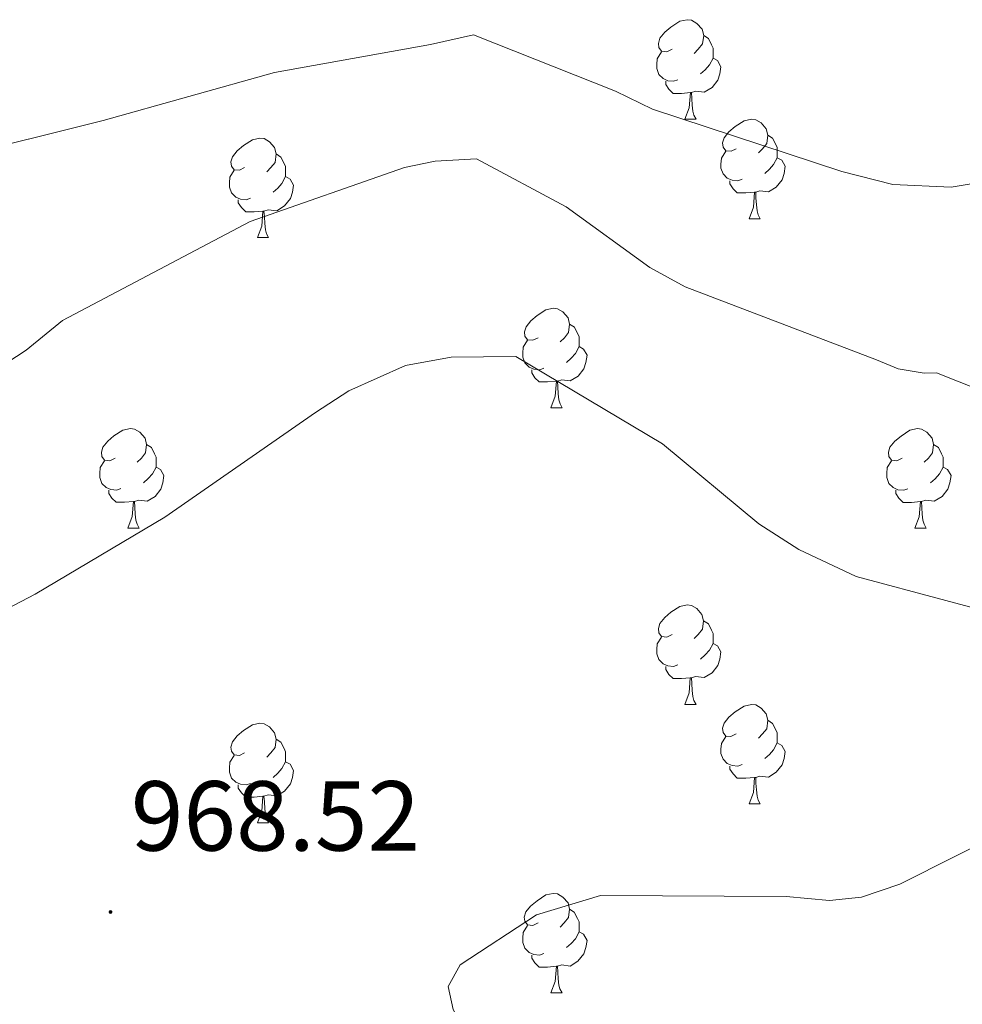
# Model space of a CAD drawing. Units: metres. Extents: x 633258 to 637771, y 4759408 to 4762466.
# Drawn here: x 637298 to 637393, y 4761029 to 4761128 of the extents above; entities that cross this region are included whole.
import ezdxf
from ezdxf.enums import TextEntityAlignment as Align

# ---------------------------------------------------------------- set-up
doc = ezdxf.new("R2010")
doc.units = ezdxf.units.M
doc.header["$MEASUREMENT"] = 0
for name, color, linetype, lineweight in [('Carátula', 7, 'Continuous', 5), ('Level 36', 19, 'Continuous', 40), ('Level 41', 19, 'Continuous', 0), ('Level 5', 36, 'Continuous', 0), ('Level 7', 1, 'Continuous', 0)]:
    doc.layers.add(name, color=color, linetype=linetype, lineweight=lineweight)
doc.styles.add('Arial', font='ARIAL.TTF', dxfattribs={"height": 0.2})

# ---------------------------------------------------------------- blocks, each defined once
blk = doc.blocks.new('5PATER')
at = {"layer": 'Carátula', "linetype": 'Continuous', "lineweight": 5}
h = blk.add_hatch(color=250, dxfattribs=at)
edge = h.paths.add_edge_path()
edge.add_ellipse((0, 0.01), major_axis=(-1.33, -1.34), ratio=0.999422, start_angle=0, end_angle=360)

msp = doc.modelspace()

# ---------------------------------------------------------------- linework, layer by layer
at = {"layer": 'Level 36', "color": 92, "linetype": 'Continuous', "lineweight": 0}
for points in [[(637363.39, 4761124.99, 0.01), (637362.86, 4761124.72, 0.01), (637362.33, 4761124.78, 0.01), (637362.06, 4761125.15, 0.01), (637362.01, 4761125.57, 0.01), (637362.17, 4761126.09, 0.01), (637362.65, 4761126.69, 0.01), (637363.28, 4761127.22, 0.01), (637364.18, 4761127.8, 0.01), (637364.93, 4761127.96, 0.01), (637365.36, 4761127.91, 0.01), (637365.88, 4761127.59, 0.01), (637366.42, 4761127.01, 0.01), (637366.58, 4761126.37, 0.01), (637366.46, 4761125.52, 0.01), (637366.04, 4761124.99, 0.01), (637365.62, 4761124.56, 0.01)], [(637366.58, 4761126.37, 0.01), (637367.05, 4761126.05, 0.01), (637367.36, 4761125.41, 0.01), (637367.52, 4761125.09, 0.01), (637367.52, 4761124.51, 0.01), (637367.52, 4761124.09, 0.01), (637367.16, 4761123.4, 0.01), (637366.74, 4761122.92, 0.01), (637366.26, 4761122.5, 0.01)], [(637363.98, 4761121.91, 0.01), (637363.55, 4761121.75, 0.01), (637362.96, 4761121.81, 0.01), (637362.49, 4761122.02, 0.01), (637362.06, 4761122.44, 0.01), (637361.85, 4761123.03, 0.01), (637361.85, 4761123.45, 0.01), (637361.9, 4761124.03, 0.01), (637362.33, 4761124.72, 0.01)], [(637367.52, 4761124.09, 0.01), (637367.98, 4761123.84, 0.01), (637368.32, 4761123.22, 0.01), (637368.22, 4761122.5, 0.01), (637368, 4761121.86, 0.01), (637367.42, 4761121.12, 0.01), (637366.62, 4761120.64, 0.01), (637365.78, 4761120.74, 0.01), (637365.34, 4761120.61, 0.01)], [(637365.24, 4761120.61, 0.01), (637364.34, 4761120.53, 0.01), (637363.5, 4761120.53, 0.01), (637363.08, 4761120.96, 0.01), (637362.76, 4761121.43, 0.01), (637362.76, 4761121.75, 0.01)], [(637364.69, 4761117.93, 0.01), (637365.12, 4761119.09, 0.01), (637365.24, 4761120.61, 0.01), (637365.34, 4761120.61, 0.01), (637365.38, 4761120.03, 0.01), (637365.42, 4761119.34, 0.01), (637365.48, 4761118.73, 0.01), (637365.6, 4761118.33, 0.01), (637365.82, 4761117.93, 0.01)], [(637364.69, 4761117.93, 0.01), (637365.82, 4761117.93, 0.01)], [(637369.86, 4761114.95, 0.01), (637369.34, 4761114.69, 0.01), (637368.8, 4761114.74, 0.01), (637368.54, 4761115.11, 0.01), (637368.48, 4761115.54, 0.01), (637368.64, 4761116.06, 0.01), (637369.12, 4761116.65, 0.01), (637369.76, 4761117.18, 0.01), (637370.66, 4761117.77, 0.01), (637371.4, 4761117.93, 0.01), (637371.83, 4761117.87, 0.01), (637372.36, 4761117.56, 0.01), (637372.89, 4761116.97, 0.01), (637373.05, 4761116.33, 0.01), (637372.94, 4761115.48, 0.01), (637372.52, 4761114.95, 0.01), (637372.1, 4761114.53, 0.01)], [(637320.31, 4761113.05, 0.01), (637319.78, 4761112.78, 0.01), (637319.25, 4761112.84, 0.01), (637318.98, 4761113.21, 0.01), (637318.93, 4761113.63, 0.01), (637319.09, 4761114.15, 0.01), (637319.57, 4761114.75, 0.01), (637320.2, 4761115.28, 0.01), (637321.1, 4761115.86, 0.01), (637321.85, 4761116.02, 0.01), (637322.27, 4761115.97, 0.01), (637322.8, 4761115.65, 0.01), (637323.33, 4761115.07, 0.01), (637323.49, 4761114.43, 0.01), (637323.38, 4761113.58, 0.01), (637322.96, 4761113.05, 0.01), (637322.54, 4761112.62, 0.01)], [(637373.05, 4761116.33, 0.01), (637373.52, 4761116.02, 0.01), (637373.84, 4761115.38, 0.01), (637374, 4761115.06, 0.01), (637374, 4761114.48, 0.01), (637374, 4761114.05, 0.01), (637373.63, 4761113.36, 0.01), (637373.21, 4761112.88, 0.01), (637372.73, 4761112.46, 0.01)], [(637370.45, 4761111.87, 0.01), (637370.02, 4761111.71, 0.01), (637369.44, 4761111.77, 0.01), (637368.96, 4761111.98, 0.01), (637368.54, 4761112.41, 0.01), (637368.32, 4761112.99, 0.01), (637368.32, 4761113.41, 0.01), (637368.38, 4761114, 0.01), (637368.8, 4761114.69, 0.01)], [(637323.49, 4761114.43, 0.01), (637323.97, 4761114.11, 0.01), (637324.28, 4761113.47, 0.01), (637324.44, 4761113.15, 0.01), (637324.44, 4761112.57, 0.01), (637324.44, 4761112.15, 0.01), (637324.07, 4761111.46, 0.01), (637323.65, 4761110.98, 0.01), (637323.17, 4761110.56, 0.01)], [(637374, 4761114.05, 0.01), (637374.46, 4761113.8, 0.01), (637374.8, 4761113.19, 0.01), (637374.69, 4761112.46, 0.01), (637374.48, 4761111.82, 0.01), (637373.89, 4761111.08, 0.01), (637373.1, 4761110.6, 0.01), (637372.25, 4761110.71, 0.01), (637371.82, 4761110.58, 0.01)], [(637320.89, 4761109.97, 0.01), (637320.47, 4761109.81, 0.01), (637319.88, 4761109.87, 0.01), (637319.41, 4761110.08, 0.01), (637318.98, 4761110.5, 0.01), (637318.77, 4761111.09, 0.01), (637318.77, 4761111.51, 0.01), (637318.82, 4761112.09, 0.01), (637319.25, 4761112.78, 0.01)], [(637324.44, 4761112.15, 0.01), (637324.9, 4761111.9, 0.01), (637325.24, 4761111.28, 0.01), (637325.13, 4761110.56, 0.01), (637324.92, 4761109.92, 0.01), (637324.34, 4761109.18, 0.01), (637323.54, 4761108.7, 0.01), (637322.69, 4761108.8, 0.01), (637322.26, 4761108.67, 0.01)], [(637371.71, 4761110.58, 0.01), (637370.82, 4761110.49, 0.01), (637369.97, 4761110.49, 0.01), (637369.55, 4761110.92, 0.01), (637369.23, 4761111.4, 0.01), (637369.23, 4761111.71, 0.01)], [(637371.16, 4761107.89, 0.01), (637371.6, 4761109.05, 0.01), (637371.71, 4761110.58, 0.01), (637371.82, 4761110.58, 0.01), (637371.85, 4761109.99, 0.01), (637371.89, 4761109.31, 0.01), (637371.96, 4761108.69, 0.01), (637372.07, 4761108.29, 0.01), (637372.29, 4761107.89, 0.01)], [(637322.15, 4761108.67, 0.01), (637321.26, 4761108.59, 0.01), (637320.42, 4761108.59, 0.01), (637319.99, 4761109.02, 0.01), (637319.67, 4761109.49, 0.01), (637319.67, 4761109.81, 0.01)], [(637321.61, 4761105.99, 0.01), (637322.04, 4761107.15, 0.01), (637322.15, 4761108.67, 0.01), (637322.26, 4761108.67, 0.01), (637322.3, 4761108.09, 0.01), (637322.33, 4761107.4, 0.01), (637322.4, 4761106.79, 0.01), (637322.52, 4761106.39, 0.01), (637322.73, 4761105.99, 0.01)], [(637371.16, 4761107.89, 0.01), (637372.29, 4761107.89, 0.01)], [(637321.61, 4761105.99, 0.01), (637322.73, 4761105.99, 0.01)], [(637349.89, 4761095.9, 0.01), (637349.36, 4761095.64, 0.01), (637348.83, 4761095.69, 0.01), (637348.56, 4761096.06, 0.01), (637348.51, 4761096.49, 0.01), (637348.67, 4761097.01, 0.01), (637349.15, 4761097.6, 0.01), (637349.78, 4761098.13, 0.01), (637350.68, 4761098.72, 0.01), (637351.43, 4761098.88, 0.01), (637351.85, 4761098.82, 0.01), (637352.38, 4761098.51, 0.01), (637352.91, 4761097.92, 0.01), (637353.07, 4761097.28, 0.01), (637352.96, 4761096.43, 0.01), (637352.54, 4761095.9, 0.01), (637352.12, 4761095.48, 0.01)], [(637353.07, 4761097.28, 0.01), (637353.55, 4761096.97, 0.01), (637353.86, 4761096.33, 0.01), (637354.02, 4761096.01, 0.01), (637354.02, 4761095.43, 0.01), (637354.02, 4761095, 0.01), (637353.65, 4761094.31, 0.01), (637353.23, 4761093.83, 0.01), (637352.75, 4761093.41, 0.01)], [(637350.47, 4761092.82, 0.01), (637350.05, 4761092.66, 0.01), (637349.46, 4761092.72, 0.01), (637348.99, 4761092.93, 0.01), (637348.56, 4761093.36, 0.01), (637348.35, 4761093.94, 0.01), (637348.35, 4761094.36, 0.01), (637348.4, 4761094.95, 0.01), (637348.83, 4761095.64, 0.01)], [(637354.02, 4761095, 0.01), (637354.48, 4761094.75, 0.01), (637354.82, 4761094.14, 0.01), (637354.71, 4761093.41, 0.01), (637354.5, 4761092.77, 0.01), (637353.92, 4761092.03, 0.01), (637353.12, 4761091.55, 0.01), (637352.27, 4761091.66, 0.01), (637351.84, 4761091.53, 0.01)], [(637351.73, 4761091.53, 0.01), (637350.84, 4761091.44, 0.01), (637350, 4761091.44, 0.01), (637349.57, 4761091.87, 0.01), (637349.25, 4761092.35, 0.01), (637349.25, 4761092.66, 0.01)], [(637351.18, 4761088.84, 0.01), (637351.62, 4761090, 0.01), (637351.73, 4761091.53, 0.01), (637351.84, 4761091.53, 0.01), (637351.88, 4761090.94, 0.01), (637351.91, 4761090.26, 0.01), (637351.98, 4761089.64, 0.01), (637352.1, 4761089.24, 0.01), (637352.31, 4761088.84, 0.01)], [(637351.18, 4761088.84, 0.01), (637352.31, 4761088.84, 0.01)], [(637307.25, 4761083.77, 0.01), (637306.72, 4761083.5, 0.01), (637306.19, 4761083.56, 0.01), (637305.92, 4761083.93, 0.01), (637305.87, 4761084.35, 0.01), (637306.03, 4761084.87, 0.01), (637306.51, 4761085.47, 0.01), (637307.14, 4761086, 0.01), (637308.04, 4761086.58, 0.01), (637308.79, 4761086.74, 0.01), (637309.21, 4761086.68, 0.01), (637309.74, 4761086.37, 0.01), (637310.27, 4761085.78, 0.01), (637310.43, 4761085.14, 0.01), (637310.32, 4761084.3, 0.01), (637309.9, 4761083.76, 0.01), (637309.48, 4761083.34, 0.01)], [(637386.58, 4761083.76, 0.01), (637386.05, 4761083.5, 0.01), (637385.52, 4761083.55, 0.01), (637385.25, 4761083.92, 0.01), (637385.2, 4761084.35, 0.01), (637385.36, 4761084.87, 0.01), (637385.84, 4761085.46, 0.01), (637386.47, 4761085.99, 0.01), (637387.37, 4761086.58, 0.01), (637388.12, 4761086.74, 0.01), (637388.54, 4761086.68, 0.01), (637389.07, 4761086.37, 0.01), (637389.6, 4761085.78, 0.01), (637389.76, 4761085.14, 0.01), (637389.65, 4761084.29, 0.01), (637389.23, 4761083.76, 0.01), (637388.81, 4761083.34, 0.01)], [(637310.43, 4761085.14, 0.01), (637310.91, 4761084.83, 0.01), (637311.22, 4761084.19, 0.01), (637311.38, 4761083.87, 0.01), (637311.38, 4761083.29, 0.01), (637311.38, 4761082.86, 0.01), (637311.01, 4761082.18, 0.01), (637310.59, 4761081.7, 0.01), (637310.11, 4761081.28, 0.01)], [(637389.76, 4761085.14, 0.01), (637390.24, 4761084.83, 0.01), (637390.55, 4761084.19, 0.01), (637390.71, 4761083.87, 0.01), (637390.71, 4761083.29, 0.01), (637390.71, 4761082.86, 0.01), (637390.34, 4761082.17, 0.01), (637389.92, 4761081.69, 0.01), (637389.44, 4761081.27, 0.01)], [(637307.83, 4761080.69, 0.01), (637307.41, 4761080.53, 0.01), (637306.82, 4761080.59, 0.01), (637306.35, 4761080.8, 0.01), (637305.92, 4761081.22, 0.01), (637305.71, 4761081.81, 0.01), (637305.71, 4761082.23, 0.01), (637305.76, 4761082.81, 0.01), (637306.19, 4761083.5, 0.01)], [(637311.38, 4761082.86, 0.01), (637311.84, 4761082.62, 0.01), (637312.18, 4761082, 0.01), (637312.07, 4761081.28, 0.01), (637311.86, 4761080.64, 0.01), (637311.28, 4761079.9, 0.01), (637310.48, 4761079.42, 0.01), (637309.63, 4761079.52, 0.01), (637309.2, 4761079.39, 0.01)], [(637387.16, 4761080.68, 0.01), (637386.74, 4761080.52, 0.01), (637386.15, 4761080.58, 0.01), (637385.68, 4761080.79, 0.01), (637385.25, 4761081.22, 0.01), (637385.04, 4761081.8, 0.01), (637385.04, 4761082.22, 0.01), (637385.09, 4761082.81, 0.01), (637385.52, 4761083.5, 0.01)], [(637390.71, 4761082.86, 0.01), (637391.17, 4761082.61, 0.01), (637391.51, 4761082, 0.01), (637391.4, 4761081.27, 0.01), (637391.19, 4761080.63, 0.01), (637390.61, 4761079.89, 0.01), (637389.81, 4761079.41, 0.01), (637388.96, 4761079.52, 0.01), (637388.53, 4761079.39, 0.01)], [(637309.09, 4761079.39, 0.01), (637308.2, 4761079.31, 0.01), (637307.36, 4761079.31, 0.01), (637306.93, 4761079.74, 0.01), (637306.61, 4761080.21, 0.01), (637306.61, 4761080.53, 0.01)], [(637388.42, 4761079.39, 0.01), (637387.53, 4761079.3, 0.01), (637386.69, 4761079.3, 0.01), (637386.26, 4761079.73, 0.01), (637385.94, 4761080.21, 0.01), (637385.94, 4761080.52, 0.01)], [(637308.55, 4761076.71, 0.01), (637308.98, 4761077.87, 0.01), (637309.09, 4761079.39, 0.01), (637309.2, 4761079.39, 0.01), (637309.24, 4761078.81, 0.01), (637309.27, 4761078.12, 0.01), (637309.34, 4761077.51, 0.01), (637309.46, 4761077.11, 0.01), (637309.67, 4761076.71, 0.01)], [(637387.88, 4761076.7, 0.01), (637388.31, 4761077.86, 0.01), (637388.42, 4761079.39, 0.01), (637388.53, 4761079.39, 0.01), (637388.57, 4761078.8, 0.01), (637388.6, 4761078.12, 0.01), (637388.67, 4761077.5, 0.01), (637388.79, 4761077.1, 0.01), (637389, 4761076.7, 0.01)], [(637308.55, 4761076.71, 0.01), (637309.67, 4761076.71, 0.01)], [(637387.88, 4761076.7, 0.01), (637389, 4761076.7, 0.01)], [(637363.39, 4761066, 0.01), (637362.86, 4761065.73, 0.01), (637362.33, 4761065.78, 0.01), (637362.06, 4761066.16, 0.01), (637362.01, 4761066.58, 0.01), (637362.17, 4761067.1, 0.01), (637362.65, 4761067.7, 0.01), (637363.28, 4761068.22, 0.01), (637364.18, 4761068.81, 0.01), (637364.93, 4761068.97, 0.01), (637365.35, 4761068.91, 0.01), (637365.88, 4761068.6, 0.01), (637366.41, 4761068.01, 0.01), (637366.57, 4761067.37, 0.01), (637366.46, 4761066.52, 0.01), (637366.04, 4761065.99, 0.01), (637365.62, 4761065.57, 0.01)], [(637366.57, 4761067.37, 0.01), (637367.05, 4761067.06, 0.01), (637367.36, 4761066.42, 0.01), (637367.52, 4761066.1, 0.01), (637367.52, 4761065.52, 0.01), (637367.52, 4761065.09, 0.01), (637367.15, 4761064.4, 0.01), (637366.73, 4761063.92, 0.01), (637366.25, 4761063.5, 0.01)], [(637363.97, 4761062.92, 0.01), (637363.55, 4761062.76, 0.01), (637362.96, 4761062.82, 0.01), (637362.49, 4761063.02, 0.01), (637362.06, 4761063.45, 0.01), (637361.85, 4761064.04, 0.01), (637361.85, 4761064.46, 0.01), (637361.9, 4761065.04, 0.01), (637362.33, 4761065.73, 0.01)], [(637367.52, 4761065.09, 0.01), (637367.98, 4761064.84, 0.01), (637368.32, 4761064.23, 0.01), (637368.21, 4761063.5, 0.01), (637368, 4761062.86, 0.01), (637367.42, 4761062.12, 0.01), (637366.62, 4761061.64, 0.01), (637365.77, 4761061.75, 0.01), (637365.34, 4761061.62, 0.01)], [(637365.23, 4761061.62, 0.01), (637364.34, 4761061.54, 0.01), (637363.5, 4761061.54, 0.01), (637363.07, 4761061.96, 0.01), (637362.75, 4761062.44, 0.01), (637362.75, 4761062.76, 0.01)], [(637364.69, 4761058.94, 0.01), (637365.12, 4761060.1, 0.01), (637365.23, 4761061.62, 0.01), (637365.34, 4761061.62, 0.01), (637365.38, 4761061.04, 0.01), (637365.41, 4761060.35, 0.01), (637365.48, 4761059.74, 0.01), (637365.6, 4761059.34, 0.01), (637365.81, 4761058.94, 0.01)], [(637364.69, 4761058.94, 0.01), (637365.81, 4761058.94, 0.01)], [(637369.86, 4761055.96, 0.01), (637369.33, 4761055.69, 0.01), (637368.8, 4761055.75, 0.01), (637368.54, 4761056.12, 0.01), (637368.48, 4761056.54, 0.01), (637368.64, 4761057.06, 0.01), (637369.12, 4761057.66, 0.01), (637369.76, 4761058.19, 0.01), (637370.66, 4761058.77, 0.01), (637371.4, 4761058.93, 0.01), (637371.83, 4761058.88, 0.01), (637372.36, 4761058.56, 0.01), (637372.89, 4761057.98, 0.01), (637373.05, 4761057.34, 0.01), (637372.94, 4761056.49, 0.01), (637372.51, 4761055.96, 0.01), (637372.09, 4761055.53, 0.01)], [(637320.31, 4761054.06, 0.01), (637319.78, 4761053.79, 0.01), (637319.25, 4761053.85, 0.01), (637318.98, 4761054.22, 0.01), (637318.93, 4761054.64, 0.01), (637319.09, 4761055.16, 0.01), (637319.57, 4761055.76, 0.01), (637320.2, 4761056.29, 0.01), (637321.1, 4761056.87, 0.01), (637321.85, 4761057.03, 0.01), (637322.27, 4761056.98, 0.01), (637322.8, 4761056.66, 0.01), (637323.33, 4761056.08, 0.01), (637323.49, 4761055.44, 0.01), (637323.38, 4761054.59, 0.01), (637322.96, 4761054.06, 0.01), (637322.54, 4761053.63, 0.01)], [(637373.05, 4761057.34, 0.01), (637373.52, 4761057.02, 0.01), (637373.84, 4761056.38, 0.01), (637374, 4761056.06, 0.01), (637374, 4761055.48, 0.01), (637374, 4761055.06, 0.01), (637373.63, 4761054.37, 0.01), (637373.21, 4761053.89, 0.01), (637372.73, 4761053.47, 0.01)], [(637323.49, 4761055.44, 0.01), (637323.97, 4761055.12, 0.01), (637324.28, 4761054.48, 0.01), (637324.44, 4761054.16, 0.01), (637324.44, 4761053.58, 0.01), (637324.44, 4761053.16, 0.01), (637324.07, 4761052.47, 0.01), (637323.65, 4761051.99, 0.01), (637323.17, 4761051.57, 0.01)], [(637370.45, 4761052.88, 0.01), (637370.02, 4761052.72, 0.01), (637369.44, 4761052.78, 0.01), (637368.96, 4761052.99, 0.01), (637368.54, 4761053.41, 0.01), (637368.32, 4761054, 0.01), (637368.32, 4761054.42, 0.01), (637368.38, 4761055, 0.01), (637368.8, 4761055.69, 0.01)], [(637374, 4761055.06, 0.01), (637374.45, 4761054.81, 0.01), (637374.8, 4761054.19, 0.01), (637374.69, 4761053.47, 0.01), (637374.48, 4761052.83, 0.01), (637373.89, 4761052.09, 0.01), (637373.1, 4761051.61, 0.01), (637372.25, 4761051.71, 0.01), (637371.82, 4761051.58, 0.01)], [(637320.89, 4761050.98, 0.01), (637320.47, 4761050.82, 0.01), (637319.88, 4761050.88, 0.01), (637319.41, 4761051.09, 0.01), (637318.98, 4761051.51, 0.01), (637318.77, 4761052.1, 0.01), (637318.77, 4761052.52, 0.01), (637318.82, 4761053.1, 0.01), (637319.25, 4761053.79, 0.01)], [(637324.44, 4761053.16, 0.01), (637324.9, 4761052.91, 0.01), (637325.24, 4761052.29, 0.01), (637325.13, 4761051.57, 0.01), (637324.92, 4761050.93, 0.01), (637324.34, 4761050.19, 0.01), (637323.54, 4761049.71, 0.01), (637322.69, 4761049.81, 0.01), (637322.26, 4761049.68, 0.01)], [(637371.71, 4761051.58, 0.01), (637370.82, 4761051.5, 0.01), (637369.97, 4761051.5, 0.01), (637369.55, 4761051.93, 0.01), (637369.23, 4761052.4, 0.01), (637369.23, 4761052.72, 0.01)], [(637371.16, 4761048.9, 0.01), (637371.6, 4761050.06, 0.01), (637371.71, 4761051.58, 0.01), (637371.82, 4761051.58, 0.01), (637371.85, 4761051, 0.01), (637371.89, 4761050.31, 0.01), (637371.96, 4761049.7, 0.01), (637372.07, 4761049.3, 0.01), (637372.29, 4761048.9, 0.01)], [(637322.15, 4761049.68, 0.01), (637321.26, 4761049.6, 0.01), (637320.42, 4761049.6, 0.01), (637319.99, 4761050.03, 0.01), (637319.67, 4761050.5, 0.01), (637319.67, 4761050.82, 0.01)], [(637321.61, 4761047, 0.01), (637322.04, 4761048.16, 0.01), (637322.15, 4761049.68, 0.01), (637322.26, 4761049.68, 0.01), (637322.3, 4761049.1, 0.01), (637322.33, 4761048.41, 0.01), (637322.4, 4761047.8, 0.01), (637322.52, 4761047.4, 0.01), (637322.73, 4761047, 0.01)], [(637371.16, 4761048.9, 0.01), (637372.29, 4761048.9, 0.01)], [(637321.61, 4761047, 0.01), (637322.73, 4761047, 0.01)], [(637349.88, 4761036.91, 0.01), (637349.35, 4761036.65, 0.01), (637348.82, 4761036.7, 0.01), (637348.56, 4761037.07, 0.01), (637348.5, 4761037.5, 0.01), (637348.66, 4761038.02, 0.01), (637349.14, 4761038.61, 0.01), (637349.78, 4761039.14, 0.01), (637350.68, 4761039.73, 0.01), (637351.42, 4761039.89, 0.01), (637351.85, 4761039.83, 0.01), (637352.38, 4761039.52, 0.01), (637352.91, 4761038.93, 0.01), (637353.07, 4761038.29, 0.01), (637352.96, 4761037.44, 0.01), (637352.53, 4761036.91, 0.01), (637352.11, 4761036.49, 0.01)], [(637353.07, 4761038.29, 0.01), (637353.54, 4761037.98, 0.01), (637353.86, 4761037.34, 0.01), (637354.02, 4761037.02, 0.01), (637354.02, 4761036.44, 0.01), (637354.02, 4761036.01, 0.01), (637353.65, 4761035.32, 0.01), (637353.23, 4761034.84, 0.01), (637352.75, 4761034.42, 0.01)], [(637350.47, 4761033.83, 0.01), (637350.04, 4761033.67, 0.01), (637349.46, 4761033.73, 0.01), (637348.98, 4761033.94, 0.01), (637348.56, 4761034.37, 0.01), (637348.34, 4761034.95, 0.01), (637348.34, 4761035.37, 0.01), (637348.4, 4761035.96, 0.01), (637348.82, 4761036.65, 0.01)], [(637354.02, 4761036.01, 0.01), (637354.47, 4761035.76, 0.01), (637354.82, 4761035.15, 0.01), (637354.71, 4761034.42, 0.01), (637354.5, 4761033.78, 0.01), (637353.91, 4761033.04, 0.01), (637353.12, 4761032.56, 0.01), (637352.27, 4761032.67, 0.01), (637351.84, 4761032.54, 0.01)], [(637351.73, 4761032.54, 0.01), (637350.84, 4761032.45, 0.01), (637349.99, 4761032.45, 0.01), (637349.57, 4761032.88, 0.01), (637349.25, 4761033.36, 0.01), (637349.25, 4761033.67, 0.01)], [(637351.18, 4761029.85, 0.01), (637351.62, 4761031.01, 0.01), (637351.73, 4761032.54, 0.01), (637351.84, 4761032.54, 0.01), (637351.87, 4761031.95, 0.01), (637351.91, 4761031.27, 0.01), (637351.98, 4761030.65, 0.01), (637352.09, 4761030.25, 0.01), (637352.31, 4761029.85, 0.01)], [(637351.18, 4761029.85, 0.01), (637352.31, 4761029.85, 0.01)]]:
    msp.add_polyline3d(points, dxfattribs=at)
at = {"layer": 'Level 5', "color": 36, "linetype": 'Continuous', "lineweight": 0}
for points in [[(637394.76, 4761111.6, 955.01), (637391.52, 4761111.09, 955.01), (637385.64, 4761111.33, 955.01), (637380.52, 4761112.66, 955.01), (637361.41, 4761118.93, 955.01), (637357.68, 4761120.74, 955.01), (637343.38, 4761126.44, 955.01), (637339.06, 4761125.46, 955.01), (637323.31, 4761122.64, 955.01), (637306.05, 4761117.79, 955.01), (637290.93, 4761114.05, 955.01), (637277.24, 4761108.16, 955.01), (637263.57, 4761099.79, 955.01), (637249.32, 4761088.48, 955.01), (637232.92, 4761076.37, 955.01), (637215.42, 4761064.86, 955.01), (637205.73, 4761060.41, 955.01), (637186.02, 4761052.9, 955.01), (637170.94, 4761046.69, 955.01)], [(637402.41, 4761087.46, 960.01), (637390.04, 4761092.36, 960.01), (637388.81, 4761092.34, 960.01), (637386.17, 4761092.78, 960.01), (637384, 4761093.68, 960.01), (637364.72, 4761101.02, 960.01), (637361.14, 4761102.99, 960.01), (637352.72, 4761109.08, 960.01), (637343.68, 4761113.92, 960.01), (637339.51, 4761113.71, 960.01), (637336.42, 4761113.05, 960.01), (637320.87, 4761107.6, 960.01), (637301.96, 4761097.63, 960.01), (637298.28, 4761094.64, 960.01), (637282.17, 4761084.08, 960.01), (637265.28, 4761073.36, 960.01), (637246.71, 4761061.69, 960.01), (637230.73, 4761052.98, 960.01), (637224.57, 4761050.59, 960.01), (637204.09, 4761043.07, 960.01), (637187.62, 4761035.91, 960.01), (637170.06, 4761029.66, 960.01)], [(637400.03, 4761066.99, 965.01), (637381.94, 4761071.84, 965.01), (637376.18, 4761074.56, 965.01), (637372.13, 4761077.14, 965.01), (637362.44, 4761085.22, 965.01), (637347.64, 4761094.01, 965.01), (637341.14, 4761093.93, 965.01), (637336.51, 4761093.1, 965.01), (637330.82, 4761090.56, 965.01), (637327.44, 4761088.35, 965.01), (637312.26, 4761077.8, 965.01), (637299.2, 4761070.06, 965.01), (637278.3, 4761059.13, 965.01), (637263.7, 4761050.91, 965.01), (637248.32, 4761044.07, 965.01), (637233.24, 4761037.55, 965.01), (637216.55, 4761027.15, 965.01), (637213.74, 4761025.71, 965.01), (637211.96, 4761025.17, 965.01), (637195.85, 4761019.2, 965.01), (637193.3, 4761017.76, 965.01), (637179.69, 4761007.71, 965.01), (637176.52, 4761004.46, 965.01), (637175.89, 4761003.56, 965.01)], [(637397.64, 4761046.51, 970.01), (637386.34, 4761040.8, 970.01), (637382.49, 4761039.52, 970.01), (637379.25, 4761039.17, 970.01), (637374.91, 4761039.58, 970.01), (637356.19, 4761039.66, 970.01), (637349.72, 4761037.73, 970.01), (637342.04, 4761032.68, 970.01), (637340.83, 4761030.5, 970.01), (637341.32, 4761028.19, 970.01), (637342.28, 4761026.34, 970.01), (637345.26, 4761022.67, 970.01), (637357.82, 4761007.35, 970.01), (637370.69, 4760992.5, 970.01), (637382.95, 4760976.26, 970.01), (637384.54, 4760972.56, 970.01), (637388.9, 4760957.61, 970.01), (637390.08, 4760949.89, 970.01), (637392.47, 4760931.51, 970.01), (637395.77, 4760914.54, 970.01)]]:
    msp.add_polyline3d(points, dxfattribs=at)

# ---------------------------------------------------------------- block references
at = {"layer": 'Level 7', "color": 19, "linetype": 'Continuous', "lineweight": 0, "xscale": 0.0999998393104847, "yscale": 0.0999998393104847, "rotation": 0.6998461127265581}
msp.add_blockref('5PATER', (637306.79, 4761038.01, 968.53), dxfattribs=at)

# ---------------------------------------------------------------- texts
at = {"layer": 'Level 41', "color": 19, "linetype": 'Continuous', "lineweight": 0, "style": 'Arial'}
msp.add_text('968.52', height=7, dxfattribs=at).set_placement((637308.84, 4761042.01, 968.53), align=Align.BOTTOM_LEFT)

doc.saveas('drawing.dxf')
